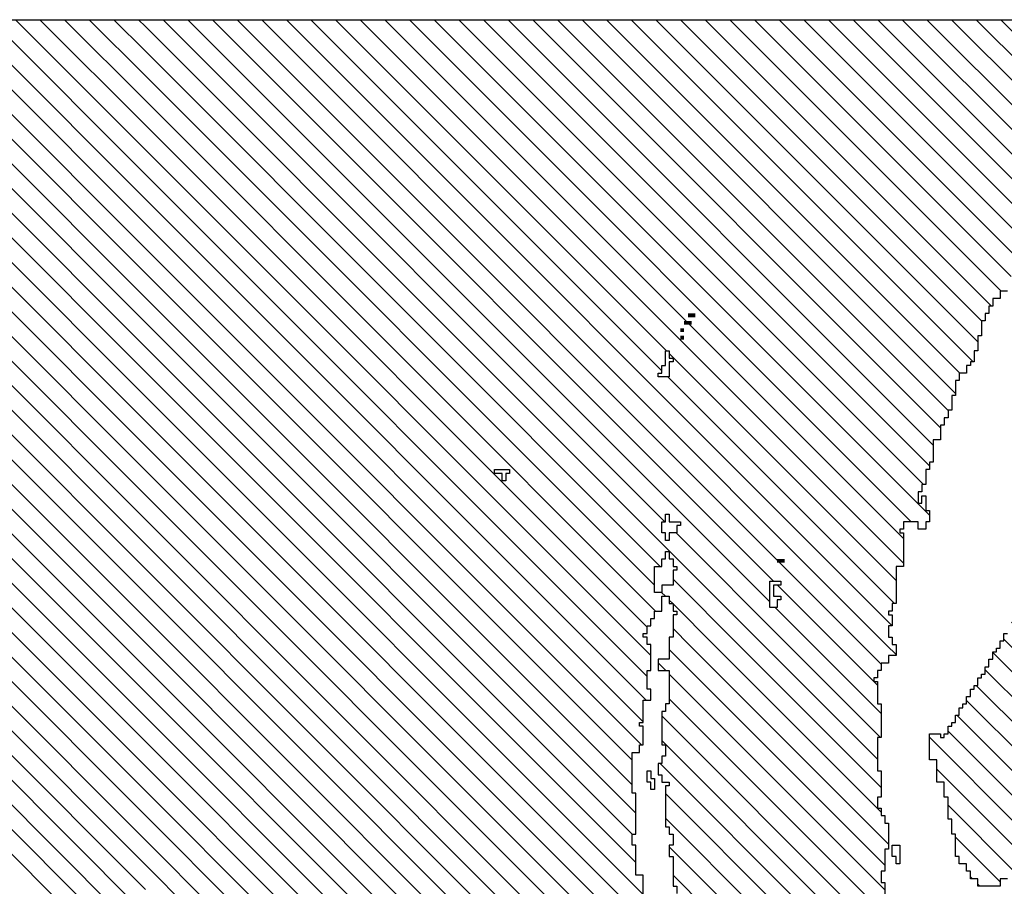
# Model space of a CAD drawing. Extents: x 1 to 774, y -320 to 422.
# Drawn here: x 400 to 405, y 138 to 143 of the extents above; entities that cross this region are included whole.
import ezdxf

# ---------------------------------------------------------------- set-up
doc = ezdxf.new("R2010")
doc.units = 0
doc.header["$MEASUREMENT"] = 0
doc.layers.get('0').update_dxf_attribs({"linetype": 'CONTINUOUS'})
doc.layers.add('1', color=7, linetype='CONTINUOUS')
doc.layers.add('TITLEBLOCK', color=95, linetype='CONTINUOUS')

# ---------------------------------------------------------------- blocks, each defined once
blk = doc.blocks.new('*X27')
at = {"color": 0, "ltscale": 2}
for p, q in [((-6.4439, 1.8867), (-5.91741, 2.41319)), ((-6.4018, 1.9067), (-5.89532, 2.41319)), ((-6.38528, 2.1), (-6.07209, 2.41319)), ((-6.37971, 1.9067), (-5.87322, 2.41319)), ((-6.37552, 2.06557), (-6.0279, 2.41319)), ((-6.37552, 2.08767), (-6.05, 2.41319)), ((-6.36899, 2.05), (-6.0058, 2.41319)), ((-6.33761, 1.9267), (-5.85112, 2.41319)), ((-6.33552, 2.17186), (-6.09419, 2.41319)), ((-6.32212, 2.20736), (-6.11629, 2.41319)), ((-6.31552, 2.03718), (-5.93951, 2.41319)), ((-6.30882, 2.06598), (-5.96161, 2.41319)), ((-6.30359, 2.0933), (-5.9837, 2.41319)), ((-6.29891, 1.9433), (-5.82902, 2.41319)), ((-6.27012, 1.95), (-5.80693, 2.41319)), ((-6.24882, 1.9492), (-5.78483, 2.41319)), ((-6.21922, 1.9567), (-5.76273, 2.41319)), ((-6.18713, 1.9667), (-5.74064, 2.41319)), ((-6.16503, 1.9667), (-5.71854, 2.41319)), ((-6.14293, 1.9667), (-5.69644, 2.41319)), ((-6.11423, 1.9733), (-5.67435, 2.41319)), ((-6.08882, 1.97662), (-5.65225, 2.41319)), ((-6.07004, 1.9733), (-5.63015, 2.41319)), ((-6.04454, 1.9767), (-5.60805, 2.41319)), ((-6.02245, 1.9767), (-5.58596, 2.41319)), ((-6.00882, 1.96823), (-5.56386, 2.41319)), ((-5.98825, 1.9667), (-5.54176, 2.41319)), ((-5.96882, 1.96404), (-5.51967, 2.41319)), ((-5.94746, 1.9633), (-5.49757, 2.41319)), ((-5.92866, 1.96), (-5.47547, 2.41319)), ((-5.9196, 1.85858), (-5.36499, 2.41319)), ((-5.90326, 1.9633), (-5.45337, 2.41319)), ((-5.88882, 1.95565), (-5.43128, 2.41319)), ((-5.86567, 1.9567), (-5.40918, 2.41319)), ((-5.84882, 1.95145), (-5.38708, 2.41319)), ((-5.80882, 1.94726), (-5.35882, 2.39726)), ((-5.88068, 1.8533), (-5.35882, 2.37516)), ((-5.86212, 1.84977), (-5.35882, 2.35307)), ((-5.9196, 1.77019), (-5.35882, 2.33097)), ((-5.9196, 1.74809), (-5.35882, 2.30887)), ((-5.90212, 1.74347), (-5.35882, 2.28677)), ((-5.67349, 1.95), (-5.35882, 2.26468)), ((-5.65552, 1.94588), (-5.35882, 2.24258)), ((-5.846, 1.7333), (-5.35882, 2.22048)), ((-5.8239, 1.7333), (-5.35882, 2.19839)), ((-5.80882, 1.72629), (-5.35882, 2.17629)), ((-5.80301, 1.71), (-5.35882, 2.15419)), ((-5.77552, 1.71539), (-5.35882, 2.13209)), ((-5.75882, 1.71), (-5.35882, 2.11)), ((-5.74002, 1.7067), (-5.35882, 2.0879)), ((-5.72462, 1.7), (-5.35882, 2.0658)), ((-5.70922, 1.6933), (-5.35882, 2.04371)), ((-5.69373, 1.6867), (-5.35882, 2.02161)), ((-5.67552, 1.68281), (-5.35882, 1.99951)), ((-5.66552, 1.67072), (-5.35882, 1.97742)), ((-5.64744, 1.6667), (-5.35882, 1.95532)), ((-5.88212, 1.74138), (-5.67882, 1.94468)), ((-5.88212, 1.94025), (-5.87907, 1.9433)), ((-5.87552, 1.94685), (-5.87212, 1.95025)), ((-5.8614, 1.74), (-5.6581, 1.9433)), ((-5.9196, 1.92487), (-5.90447, 1.94)), ((-5.9196, 1.90277), (-5.88237, 1.94)), ((-5.9196, 1.88068), (-5.86027, 1.94)), ((-5.9196, 1.83648), (-5.81882, 1.93726)), ((-5.62882, 1.66322), (-5.35882, 1.93322)), ((-5.61552, 1.65442), (-5.35882, 1.91112)), ((-5.60212, 1.64573), (-5.35882, 1.88903)), ((-5.58905, 1.6367), (-5.35882, 1.86693)), ((-5.9196, 1.81439), (-5.88552, 1.84846)), ((-5.9196, 1.79229), (-5.86552, 1.84637)), ((-5.57552, 1.62813), (-5.35882, 1.84483)), ((-5.55825, 1.6233), (-5.35882, 1.82274)), ((-5.54616, 1.6133), (-5.35882, 1.80064)), ((-5.53066, 1.6067), (-5.35882, 1.77854)), ((-5.51526, 1.6), (-5.35882, 1.75644)), ((-5.50212, 1.59105), (-5.35882, 1.73435)), ((-5.81552, 1.71959), (-5.81511, 1.72)), ((-5.48882, 1.58225), (-5.35882, 1.71225)), ((-5.47552, 1.57345), (-5.35882, 1.69015)), ((-5.46212, 1.56476), (-5.35882, 1.66806)), ((-5.44882, 1.55596), (-5.35882, 1.64596))]:
    blk.add_line(p, q, dxfattribs=at)
blk = doc.blocks.new('*X28')
at = {"color": 0, "ltscale": 2}
for p, q in [((-5.96161, 2.41319), (-5.44766, 2.92713)), ((-5.93951, 2.41319), (-5.42556, 2.92713)), ((-5.91741, 2.41319), (-5.40347, 2.92713)), ((-5.89532, 2.41319), (-5.38137, 2.92713)), ((-5.87322, 2.41319), (-5.35927, 2.92713)), ((-5.85112, 2.41319), (-5.35882, 2.90549)), ((-5.82902, 2.41319), (-5.35882, 2.8834)), ((-5.80693, 2.41319), (-5.35882, 2.8613)), ((-6.13838, 2.41319), (-5.71552, 2.83605)), ((-5.78483, 2.41319), (-5.35882, 2.8392)), ((-6.11629, 2.41319), (-5.71212, 2.81736)), ((-5.76273, 2.41319), (-5.35882, 2.8171)), ((-6.22677, 2.41319), (-5.83882, 2.80114)), ((-6.09419, 2.41319), (-5.70068, 2.8067)), ((-6.07209, 2.41319), (-5.67882, 2.80646)), ((-5.74064, 2.41319), (-5.35882, 2.79501)), ((-6.20468, 2.41319), (-5.83212, 2.78575)), ((-5.71854, 2.41319), (-5.35882, 2.77291)), ((-6.18258, 2.41319), (-5.82552, 2.77025)), ((-6.05, 2.41319), (-5.69882, 2.76437)), ((-6.16048, 2.41319), (-5.82367, 2.75)), ((-5.69644, 2.41319), (-5.35882, 2.75081)), ((-6.0279, 2.41319), (-5.69779, 2.7433)), ((-6.0058, 2.41319), (-5.69212, 2.72687)), ((-5.67435, 2.41319), (-5.35882, 2.72872)), ((-5.9837, 2.41319), (-5.69019, 2.7067)), ((-5.65225, 2.41319), (-5.35882, 2.70662)), ((-5.63015, 2.41319), (-5.35882, 2.68452)), ((-5.60805, 2.41319), (-5.35882, 2.66242)), ((-5.58596, 2.41319), (-5.35882, 2.64033)), ((-5.56386, 2.41319), (-5.35882, 2.61823)), ((-5.54176, 2.41319), (-5.35882, 2.59613)), ((-5.51967, 2.41319), (-5.35882, 2.57404)), ((-5.49757, 2.41319), (-5.35882, 2.55194)), ((-5.47547, 2.41319), (-5.35882, 2.52984)), ((-5.45337, 2.41319), (-5.35882, 2.50775)), ((-5.43128, 2.41319), (-5.35882, 2.48565)), ((-5.40918, 2.41319), (-5.35882, 2.46355)), ((-5.38708, 2.41319), (-5.35882, 2.44145)), ((-5.36499, 2.41319), (-5.35882, 2.41936))]:
    blk.add_line(p, q, dxfattribs=at)
blk = doc.blocks.new('*X26')
at = {"color": 0, "ltscale": 2}
for p, q in [((-5.94212, 1.94654), (-5.93536, 1.9533)), ((-6.35004, 1.6933), (-6.10004, 1.9433)), ((-6.32124, 1.7), (-6.07454, 1.9467)), ((-6.28585, 1.7133), (-6.05245, 1.9467)), ((-6.24705, 1.73), (-6.02552, 1.95153)), ((-6.22165, 1.7333), (-6.00495, 1.95)), ((-6.18955, 1.7433), (-5.98285, 1.95)), ((-6.15746, 1.7533), (-5.96746, 1.9433)), ((-6.13866, 1.75), (-5.94536, 1.9433)), ((-6.11656, 1.75), (-5.92326, 1.9433)), ((-6.38544, 1.68), (-6.12544, 1.94)), ((-6.09777, 1.7467), (-5.9196, 1.92487)), ((-6.06907, 1.7533), (-5.9196, 1.90277)), ((-6.04697, 1.7533), (-5.9196, 1.88068)), ((-6.02147, 1.7567), (-5.9196, 1.85858)), ((-6.00212, 1.75396), (-5.9196, 1.83648)), ((-5.98068, 1.7533), (-5.9196, 1.81439)), ((-5.95188, 1.76), (-5.9196, 1.79229)), ((-5.93649, 1.7533), (-5.9196, 1.77019)), ((-5.95518, 1.7567), (-5.95212, 1.75977)), ((-6.07237, 1.75), (-6.07212, 1.75025)), ((-5.92769, 1.74), (-5.9196, 1.74809))]:
    blk.add_line(p, q, dxfattribs=at)
blk = doc.blocks.new('*X16')
at = {"color": 0, "ltscale": 2}
for p, q in [((-6.08188, 1.63), (-6.00188, 1.71)), ((-6.11068, 1.6233), (-6.03068, 1.7033)), ((-6.13147, 1.6467), (-6.09147, 1.6867)), ((-6.12278, 1.6333), (-6.06278, 1.6933)), ((-6.08882, 1.68936), (-6.08817, 1.69)), ((-6.06552, 1.62427), (-5.99649, 1.6933)), ((-6.04769, 1.62), (-5.98212, 1.68557)), ((-6.12882, 1.67145), (-6.12697, 1.6733)), ((-6.03212, 1.61347), (-5.96889, 1.6767)), ((-6.13552, 1.66475), (-6.13357, 1.6667)), ((-6.01679, 1.6067), (-5.95552, 1.66798)), ((-6.0047, 1.5967), (-5.9414, 1.66)), ((-5.9893, 1.59), (-5.926, 1.6533)), ((-5.9772, 1.58), (-5.9139, 1.6433)), ((-5.96511, 1.57), (-5.89882, 1.63629)), ((-5.94971, 1.5633), (-5.88631, 1.6267)), ((-6.11398, 1.62), (-6.11212, 1.62186)), ((-5.93761, 1.5533), (-5.87212, 1.61879)), ((-5.92212, 1.5467), (-5.86212, 1.6067)), ((-5.91002, 1.5367), (-5.85002, 1.5967)), ((-5.89552, 1.5291), (-5.83212, 1.5925)), ((-5.87922, 1.5233), (-5.81922, 1.5833)), ((-5.86882, 1.51161), (-5.80552, 1.57491)), ((-5.85212, 1.50621), (-5.79163, 1.5667)), ((-5.83953, 1.4967), (-5.77623, 1.56)), ((-5.82552, 1.48862), (-5.76552, 1.54862)), ((-5.81204, 1.48), (-5.75212, 1.53992)), ((-5.79882, 1.47112), (-5.73882, 1.53112)), ((-5.78454, 1.4633), (-5.72454, 1.5233)), ((-5.77212, 1.45363), (-5.70575, 1.52)), ((-5.75695, 1.4467), (-5.69695, 1.5067)), ((-5.74485, 1.4367), (-5.68155, 1.5)), ((-5.72946, 1.43), (-5.66946, 1.49)), ((-5.71736, 1.42), (-5.65736, 1.48)), ((-5.70526, 1.41), (-5.64196, 1.4733)), ((-5.68986, 1.4033), (-5.62986, 1.4633)), ((-5.67777, 1.3933), (-5.61437, 1.4567)), ((-5.66212, 1.38685), (-5.59897, 1.45)), ((-5.65017, 1.3767), (-5.58687, 1.44)), ((-5.63552, 1.36926), (-5.57212, 1.43266)), ((-5.61938, 1.3633), (-5.55268, 1.43)), ((-5.60882, 1.35176), (-5.54388, 1.4167)), ((-5.59212, 1.34637), (-5.52552, 1.41297)), ((-5.57969, 1.3367), (-5.51639, 1.4)), ((-5.56552, 1.32877), (-5.50099, 1.3933)), ((-5.55219, 1.32), (-5.49212, 1.38008)), ((-5.53882, 1.31128), (-5.4734, 1.3767)), ((-5.5247, 1.3033), (-5.458, 1.37)), ((-5.51212, 1.29378), (-5.44552, 1.36038)), ((-5.49711, 1.2867), (-5.43212, 1.35169)), ((-5.48501, 1.2767), (-5.41882, 1.34289)), ((-5.46961, 1.27), (-5.40291, 1.3367)), ((-5.45751, 1.26), (-5.38751, 1.33)), ((-5.44542, 1.25), (-5.37542, 1.32)), ((-5.43002, 1.2433), (-5.36002, 1.3133)), ((-5.41792, 1.2333), (-5.35882, 1.29241)), ((-5.40212, 1.22701), (-5.35882, 1.27031)), ((-5.39033, 1.2167), (-5.35882, 1.24821)), ((-5.37552, 1.20941), (-5.35882, 1.22611)), ((-5.36283, 1.2), (-5.35882, 1.20402))]:
    blk.add_line(p, q, dxfattribs=at)

msp = doc.modelspace()

# ---------------------------------------------------------------- linework, layer by layer
at = {"layer": '1', "color": 8, "ltscale": 2}
for points in [[(393.8775, 143.1198), (405.9579, 143.1198)], [(405.0777, 141.66), (405.0375, 141.66), (405.0375, 141.6198), (404.9979, 141.6198), (404.9979, 141.5796), (404.9775, 141.5796), (404.9775, 141.54), (404.9577, 141.54), (404.9577, 141.4998), (404.9379, 141.4998), (404.9379, 141.42), (404.9175, 141.42), (404.9175, 141.3396), (404.8977, 141.3396), (404.8977, 141.2796), (404.8779, 141.2796), (404.8779, 141.2598), (404.8575, 141.2598), (404.8575, 141.2196), (404.8179, 141.2196), (404.8179, 141.18), (404.7975, 141.18), (404.7975, 141.0996), (404.7777, 141.0996), (404.7777, 141.0198), (404.7579, 141.0198), (404.7579, 140.9796), (404.7375, 140.9796), (404.7375, 140.94), (404.7177, 140.94), (404.7177, 140.8596), (404.6775, 140.8596), (404.6775, 140.7396), (404.6577, 140.7396), (404.6577, 140.7), (404.6379, 140.7), (404.6379, 140.6196), (404.6175, 140.6196), (404.6175, 140.58), (404.5977, 140.58), (404.5977, 140.52), (404.6175, 140.52), (404.6175, 140.5596), (404.6379, 140.5596), (404.6379, 140.4798), (404.6577, 140.4798), (404.6577, 140.4198), (404.6379, 140.4198), (404.6379, 140.3796), (404.5977, 140.3796), (404.5977, 140.4198), (404.5179, 140.4198), (404.5179, 140.3796), (404.4975, 140.3796), (404.4975, 140.3598), (404.5179, 140.3598), (404.5179, 140.1798), (404.4777, 140.1798), (404.4777, 139.98), (404.4579, 139.98), (404.4579, 139.9398), (404.4375, 139.9398), (404.4375, 139.92), (404.4579, 139.92), (404.4579, 139.86), (404.4375, 139.86), (404.4375, 139.8), (404.4579, 139.8), (404.4579, 139.7598), (404.4777, 139.7598), (404.4777, 139.6998), (404.4375, 139.6998), (404.4375, 139.6596), (404.3979, 139.6596), (404.3979, 139.62), (404.3775, 139.62), (404.3775, 139.5798), (404.3577, 139.5798), (404.3577, 139.56), (404.3775, 139.56), (404.3775, 139.44), (404.3979, 139.44), (404.3979, 139.26), (404.3775, 139.26), (404.3775, 139.08), (404.3979, 139.08), (404.3979, 138.9396), (404.3775, 138.9396), (404.3775, 138.8796), (404.3979, 138.8796), (404.3979, 138.84), (404.4177, 138.84), (404.4177, 138.7998), (404.4375, 138.7998), (404.4375, 138.66), (404.4177, 138.66), (404.4177, 138.54), (404.3979, 138.54), (404.3979, 138.48), (404.4177, 138.48), (404.4177, 138.3396)], [(405.0777, 138.4998), (405.0375, 138.4998), (405.0375, 138.4596), (404.9175, 138.4596), (404.9175, 138.4998), (404.8779, 138.4998), (404.8779, 138.54), (404.8575, 138.54), (404.8575, 138.5796), (404.8179, 138.5796), (404.8179, 138.6198), (404.7975, 138.6198), (404.7975, 138.7398), (404.7777, 138.7398), (404.7777, 138.8196), (404.7579, 138.8196), (404.7579, 138.9396), (404.7375, 138.9396), (404.7375, 139.02), (404.6979, 139.02), (404.6979, 139.14), (404.6775, 139.14), (404.6577, 139.14), (404.6577, 139.2798), (404.7177, 139.2798), (404.7177, 139.26), (404.7375, 139.26), (404.7375, 139.2798), (404.7579, 139.2798), (404.7579, 139.32), (404.7777, 139.32), (404.7777, 139.3398), (404.7975, 139.3398), (404.7975, 139.38), (404.8179, 139.38), (404.8179, 139.4196), (404.8377, 139.4196), (404.8377, 139.44), (404.8575, 139.44), (404.8575, 139.4796), (404.8779, 139.4796), (404.8779, 139.5198), (404.8977, 139.5198), (404.8977, 139.5396), (404.9175, 139.5396), (404.9175, 139.5798), (404.9379, 139.5798), (404.9379, 139.5996), (404.9577, 139.5996), (404.9577, 139.6398), (404.9775, 139.6398), (404.9775, 139.68), (404.9979, 139.68), (404.9979, 139.7196), (405.0177, 139.7196), (405.0177, 139.74), (405.0375, 139.74), (405.0375, 139.7796), (405.0579, 139.7796), (405.0579, 139.8198), (405.0777, 139.8198)]]:
    msp.add_lwpolyline(points, dxfattribs=at)
at = {"layer": '1', "color": 7, "ltscale": 2}
for points in [[(403.1979, 141.1998), (403.1979, 141.2196), (403.2177, 141.2196), (403.2177, 141.2598), (403.2375, 141.2598), (403.2375, 141.3396), (403.2579, 141.3396), (403.2579, 141.3), (403.2777, 141.3), (403.2777, 141.2796), (403.2579, 141.2796), (403.2579, 141.1998)], [(402.3177, 140.6796), (402.3177, 140.7), (402.3975, 140.7), (402.3975, 140.6796), (402.3777, 140.6796), (402.3777, 140.64), (402.3579, 140.64), (402.3579, 140.6796), (402.3375, 140.6796)], [(403.2177, 140.3598), (403.2177, 140.4198), (403.2375, 140.4198), (403.2375, 140.46), (403.2579, 140.46), (403.2579, 140.4198), (403.3179, 140.4198), (403.3179, 140.4), (403.2975, 140.4), (403.2975, 140.3598), (403.2579, 140.3598), (403.2579, 140.3196), (403.2375, 140.3196), (403.2375, 140.3598)], [(403.1775, 140.04), (403.1775, 140.1798), (403.2177, 140.1798), (403.2177, 140.22), (403.2375, 140.22), (403.2375, 140.2596), (403.2579, 140.2596), (403.2579, 140.22), (403.2777, 140.22), (403.2777, 140.1798), (403.2975, 140.1798), (403.2975, 140.16), (403.2777, 140.16), (403.2777, 140.0796), (403.2177, 140.0796), (403.2177, 140.04)], [(403.7979, 139.9596), (403.7979, 140.1), (403.8579, 140.1), (403.8579, 140.0796), (403.8177, 140.0796), (403.8177, 140.0196), (403.8579, 140.0196), (403.8579, 139.9998), (403.8375, 139.9998), (403.8375, 139.9596)]]:
    msp.add_lwpolyline(points, close=True, dxfattribs=at)
at = {"layer": '1', "color": 3, "ltscale": 2}
msp.add_lwpolyline([(403.1175, 138.2598), (403.1175, 138.5196), (403.0779, 138.5196), (403.0779, 138.6798), (403.0575, 138.6798), (403.0575, 138.7398), (403.0779, 138.7398), (403.0779, 138.96), (403.0575, 138.96), (403.0575, 139.1796), (403.0977, 139.1796), (403.0977, 139.2198), (403.1175, 139.2198), (403.1175, 139.32), (403.0977, 139.32), (403.0977, 139.3398), (403.1175, 139.3398), (403.1175, 139.4598), (403.1577, 139.4598), (403.1577, 139.5198), (403.1379, 139.5198), (403.1379, 139.62), (403.1577, 139.62), (403.1577, 139.7598), (403.1379, 139.7598), (403.1379, 139.8), (403.1175, 139.8), (403.1175, 139.8198), (403.1379, 139.8198), (403.1379, 139.86), (403.1577, 139.86), (403.1577, 139.8996), (403.1775, 139.8996), (403.1775, 139.9398), (403.2177, 139.9398), (403.2177, 140.0196), (403.2579, 140.0196), (403.2579, 139.98), (403.2777, 139.98), (403.2777, 139.9398), (403.2975, 139.9398), (403.2975, 139.92), (403.2777, 139.92), (403.2777, 139.8), (403.2579, 139.8), (403.2579, 139.68), (403.1979, 139.68), (403.1979, 139.62), (403.2579, 139.62), (403.2579, 139.44), (403.2375, 139.44), (403.2375, 139.3998), (403.2177, 139.3998), (403.2177, 139.2198), (403.2375, 139.2198), (403.2375, 139.1598), (403.2177, 139.1598), (403.2177, 139.1196), (403.1979, 139.1196), (403.1979, 139.0596), (403.2177, 139.0596), (403.2177, 139.02), (403.2579, 139.02), (403.2579, 138.9996), (403.2375, 138.9996), (403.2375, 138.78), (403.2579, 138.78), (403.2579, 138.7398), (403.2777, 138.7398), (403.2777, 138.6798), (403.2579, 138.6798), (403.2579, 138.6198), (403.2777, 138.6198), (403.2777, 138.4596), (403.2975, 138.4596), (403.2975, 138.42)], dxfattribs=at)
at = {"layer": '1', "color": 8, "ltscale": 2}
for points in [[(403.1379, 139.02), (403.1379, 139.08), (403.1577, 139.08), (403.1577, 139.0398), (403.1775, 139.0398), (403.1775, 138.9798), (403.1577, 138.9798), (403.1577, 139.02)], [(404.4579, 138.6198), (404.4579, 138.6798), (404.4975, 138.6798), (404.4975, 138.5796), (404.4777, 138.5796), (404.4777, 138.6198)]]:
    msp.add_lwpolyline(points, close=True, dxfattribs=at)
at = {"layer": '1', "color": 7, "ltscale": 2}
for points in [[(403.3575, 141.5196), (403.3575, 141.54), (403.3977, 141.5196), (403.3977, 141.54)], [(403.3377, 141.48), (403.3377, 141.4998), (403.3779, 141.48), (403.3779, 141.4998)], [(403.3179, 141.4398), (403.3179, 141.4596), (403.3377, 141.4398), (403.3377, 141.4596)], [(403.3179, 141.3996), (403.3179, 141.42), (403.3377, 141.3996), (403.3377, 141.42)], [(403.8375, 140.1996), (403.8375, 140.22), (403.8777, 140.1996), (403.8777, 140.22)]]:
    msp.add_solid(points, dxfattribs=at)

# ---------------------------------------------------------------- block references
at = {"layer": 'TITLEBLOCK', "color": 8, "ltscale": 2, "xscale": 6, "yscale": 6, "zscale": 6, "rotation": 90}
for name in ['*X28', '*X27', '*X26']:
    msp.add_blockref(name, (414.9177, 175.27271), dxfattribs=at)
at = {"layer": 'TITLEBLOCK', "color": 1, "ltscale": 2, "xscale": 6, "yscale": 6, "zscale": 6, "rotation": 90}
msp.add_blockref('*X16', (414.9177, 175.27271), dxfattribs=at)

doc.saveas('drawing.dxf')
